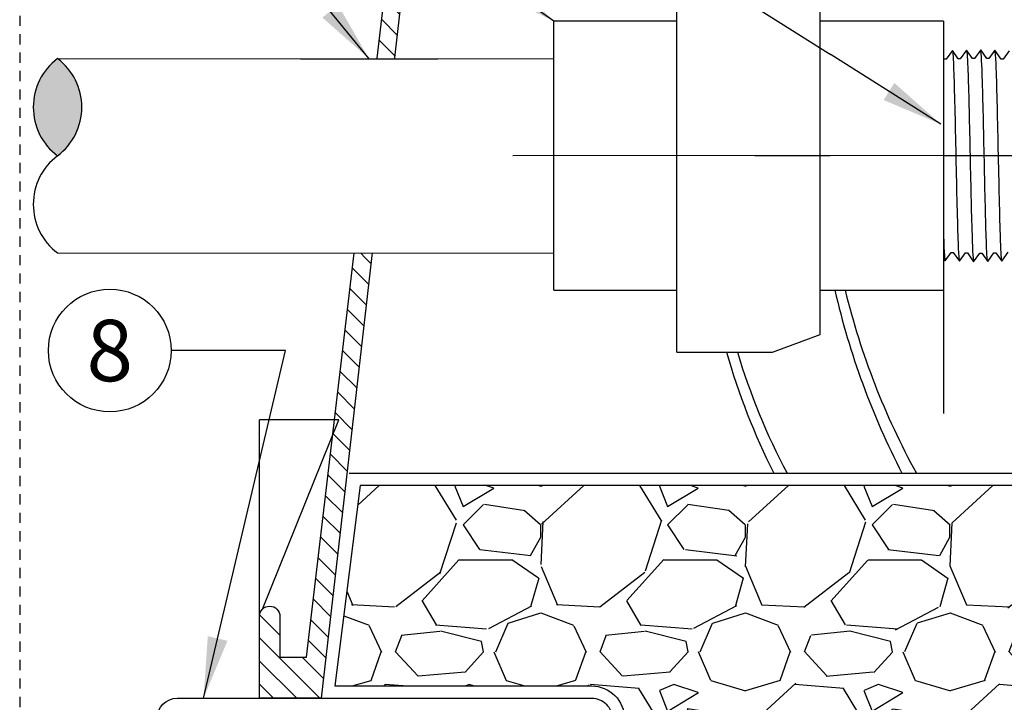
# Model space of a CAD drawing. Extents: x -3 to 172, y -18 to 47.
# Drawn here: x 41 to 53, y 9 to 17 of the extents above; entities that cross this region are included whole.
import ezdxf
from ezdxf.enums import TextEntityAlignment as Align

# ---------------------------------------------------------------- set-up
doc = ezdxf.new("R2010")
doc.units = 0
doc.header["$MEASUREMENT"] = 0
doc.linetypes.add('HIDDEN2', pattern=[0.1875, 0.125, -0.0625])
for name, color, linetype in [('HI-DETL-FINE', 249, 'Continuous'), ('HI-DETL-MED', 2, 'Continuous'), ('HI-DETL-THIN', 1, 'Continuous'), ('HI-HTCH-FILL', 9, 'Continuous'), ('HI-SCREEN', 252, 'Continuous'), ('HI-TEXT-STND', 2, 'Continuous')]:
    doc.layers.add(name, color=color, linetype=linetype)
doc.layers.add('HI-DETL-WIRE', color=249, linetype='Continuous', lineweight=25)
doc.layers.add('HI-NPLT', color=252, linetype='HIDDEN2', plot=False)
doc.layers.add('REF', color=5, linetype='Continuous', plot=False)
doc.styles.add('HUNTER', font='ARIALN_0.TTF')
doc.dimstyles.new('HUNTER', dxfattribs={"dimtxt": 0.125, "dimasz": 0.1, "dimexe": 0.05, "dimexo": 0.05, "dimgap": 0.09, "dimtad": 0, "dimtoh": 1, "dimdec": 3, "dimzin": 3, "dimdsep": 46, "dimlunit": 4, "dimtxsty": 'HUNTER', "dimblk": 'ARCHTICK', "dimcen": 0.1, "dimclrd": 249, "dimclre": 249, "dimclrt": 1, "dimadec": 4, "dimazin": 2, "dimtfac": 1, "dimtdec": 3, "dimtofl": 0, "dimtmove": 2, "dimatfit": 0, "dimfxl": 1, "dimfrac": 2, "dimtolj": 1, "dimtzin": 0, "dimarcsym": 0})

# ---------------------------------------------------------------- blocks, each defined once
blk = doc.blocks.new('_ARCHTICK')
at = {"const_width": 0.15}
blk.add_lwpolyline([(-0.5, -0.5), (0.5, 0.5)], dxfattribs=at)

msp = doc.modelspace()

# ---------------------------------------------------------------- hatches: boundary and pattern name
at = {"layer": 'HI-HTCH-FILL'}
h = msp.add_hatch(dxfattribs=at)
h.set_pattern_fill('ANSI31', color=256, scale=1.6, angle=90)
h.set_pattern_definition([(135, (44.03061469260018, 11.60783976522277), (-0.1414213562373095, -0.1414213562373095), [])])
edge = h.paths.add_edge_path()
edge.add_line((44.03061469260018, 8.607839765222774), (44.78424096071444, 8.607839765222774))
edge.add_line((44.78424096071444, 8.607839765222774), (44.03061469260018, 8.607839765222774))
edge.add_line((44.03061469260018, 8.607839765222774), (44.03061469260018, 9.607839765222774))
edge.add_arc((44.15561469260018, 9.607839765222774), 0.125, 0, 180, ccw=False)
edge.add_line((44.28061469260017, 9.607839765222774), (44.28061469260017, 9.107839765222774))
edge.add_line((44.28061469260017, 9.107839765222774), (44.6054010173865, 9.107839765222774))
edge.add_line((44.6054010173865, 9.107839765222774), (46.28061469260018, 23.30783976522277))
edge.add_line((46.28061469260018, 23.30783976522277), (46.53165817792751, 23.30783976522277))
edge.add_line((46.53165817792751, 23.30783976522277), (46.53165817792751, 21.70780814270204))
edge.add_line((46.53165817792751, 21.70780814270204), (46.78165817792751, 21.70780814270204))
edge.add_line((46.78165817792751, 21.70780814270204), (46.78165817792751, 21.45780814270204))
edge.add_line((46.78165817792751, 21.45780814270204), (46.25676632869589, 21.45780814270204))
edge.add_line((46.25676632869589, 21.45780814270204), (44.78424096071444, 8.607839765222774))
msp.add_hatch(color=256, dxfattribs=at).paths.add_polyline_path([(41.56263518239016, 16.42549110432145, -0.5), (41.56263518239016, 15.23793702982738, -0.5)])
h = msp.add_hatch(dxfattribs=at)
h.set_pattern_fill('GRAVEL', color=256, scale=2.5, style=0)
h.set_pattern_definition([(228.012787504, (46.75241168149747, 9.159701652799612), (-20.00000000000015, -22.50000000000001), [0.3363399999999999, -33.29772011768425]), (184.969740728, (46.52741168149744, 8.909701652799612), (29.99999999999994, 2.500000000000087), [0.57717, -57.13981190307499]), (132.510447078, (45.95241168149746, 8.859701652799611), (25.00000000000029, -27.49999999999966), [0.4069700000000001, -40.29008149024924]), (267.273689006, (44.97741168149747, 8.234701652799611), (2.50000000000006, 50.00000000000004), [0.5255949999999991, -52.03389510407244]), (292.833654178, (44.95241168149745, 7.709701652799611), (-12.49999999999997, 30.00000000000007), [0.5153874999999992, -51.02343282022069]), (357.273689006, (45.15241168149745, 7.234701652799611), (-50.00000000000004, 2.500000000000063), [0.5255949999999991, -52.03389510407244]), (37.6942404667, (45.67741168149745, 7.209701652799611), (-32.5, -24.99999999999993), [0.6950725000000001, -68.81212137229001]), (72.2553283749, (46.22741168149747, 7.634701652799611), (17.50000000000007, 55), [0.6562199999999992, -64.96580374203337]), (121.429565615, (46.42741168149745, 8.259701652799611), (-20.00000000000005, 32.49999999999997), [0.5273750000000001, -52.2101827743225]), (175.236358309, (46.15241168149744, 8.709701652799613), (27.49999999999996, -2.500000000000095), [0.6020800000000001, -29.50190644698075]), (222.397437798, (45.55241168149745, 8.759701652799611), (-29.99999999999991, -27.49999999999993), [0.77862, -77.08343751198724]), (138.814074834, (47.45241168149745, 8.209701652799613), (-17.50000000000008, 15), [0.2657524999999996, -26.30961203183672]), (171.46923439, (47.25241168149747, 8.384701652799611), (32.5, -4.999999999999987), [0.5055925000000001, -50.0537785403925]), (225, (46.75241168149747, 8.459701652799613), (-3e-16, -2.499999999999832), [0.3535525, -3.18198140593275]), (203.198590514, (46.57741168149746, 8.759701652799611), (12.49999999999997, 4.999999999999938), [0.190395, -18.84903776465975]), (291.801409486, (46.40241168149745, 8.684701652799612), (-2.499999999999209, 7.500000000000256), [0.2692575, -13.19365451783625]), (30.96375653209999, (46.50241168149746, 8.434701652799612), (7.500000000000132, 4.999999999999948), [0.4373225, -14.14005723711325]), (161.565051177, (46.87741168149747, 8.659701652799612), (5.000000000000028, -2.499999999999941), [0.3162274999999996, -7.589466650420992]), (16.389540334, (44.95241168149745, 8.684701652799612), (24.99999999999992, 7.50000000000011), [0.443, -43.8571128666735]), (70.3461759419, (45.37741168149747, 8.809701652799612), (-10.00000000000305, -27.50000000000849), [0.3716524999999999, -36.7935193682975]), (293.198590514, (46.87741168149747, 9.159701652799612), (-4.999999999999926, 12.49999999999998), [0.3807875, -18.65864526465975]), (343.610459666, (47.02741168149745, 8.809701652799612), (-24.99999999999992, 7.500000000000108), [0.4429999999999996, -43.85711286667244]), (339.44395478, (44.95241168149745, 7.134701652799611), (-12.50000000000009, 5.000000000000061), [0.4271999999999996, -20.93280936329372]), (294.775140569, (45.35241168149746, 6.984701652799611), (-12.50000000000001, 27.5), [0.357945, -35.43660765819]), (66.8014094864, (46.90241168149745, 6.659701652799611), (4.999999999999952, 12.49999999999992), [0.3807875, -18.65864526465975]), (17.3540246363, (47.05241168149745, 7.009701652799611), (-32.49999999999995, -9.999999999999908), [0.4190775000000001, -41.4885590356]), (69.4439547804, (45.67741168149745, 6.659701652799611), (-5.000000000000017, -12.49999999999988), [0.2135999999999998, -21.14640936329372]), (101.3099324739999, (46.75241168149747, 6.659701652799611), (-2.499999999999909, 10.00000000000003), [0.127475, -12.620073783982]), (165.963756532, (46.72741168149746, 6.784701652799611), (7.499999999999896, -2.500000000000003), [0.5153875000000001, -9.79237656404425]), (186.009005957, (46.22741168149747, 6.909701652799611), (25.00000000000011, 2.499999999999957), [0.477625, -47.284807936357]), (303.690067526, (46.50241168149746, 8.209701652799613), (-2.499999999999968, 4.999999999999964), [0.3605549999999995, -8.653323188659986]), (353.157226587, (46.70241168149746, 7.909701652799611), (42.50000000000003, -5.000000000000132), [0.6294850000000001, -62.31890656007075]), (60.9453959009, (47.32741168149746, 7.834701652799611), (-9.99999999999994, -17.49999999999994), [0.25739, -25.4816853524675]), (90, (47.45241168149745, 8.059701652799612), (-2.499999999999999, 2.5), [0.15, -2.349999999999999]), (120.256437164, (46.17741168149745, 6.984701652799611), (10.00000000000002, -17.50000000000002), [0.34731, -34.38379997362451]), (48.01278750419999, (46.00241168149747, 7.284701652799611), (20, 22.49999999999994), [0.67268, -32.96138011768424]), (0, (46.45241168149746, 7.784701652799611), (2.5, 2.5), [0.65, -1.85]), (325.304846469, (47.10241168149746, 7.784701652799611), (25.00000000000035, -17.49999999999956), [0.3952849999999995, -39.13318575210494]), (254.0546040990001, (47.42741168149745, 7.559701652799612), (-2.500000000000094, -10.00000000000001), [0.364005, -17.83626972320125]), (207.645975364, (47.32741168149746, 7.209701652799611), (-47.49999999999987, -25.00000000000012), [0.5926625, -58.6736854556485]), (175.42607874, (46.80241168149745, 6.934701652799612), (-32.49999999999989, 2.500000000000003), [0.6269975, -62.07268351992225])])
edge = h.paths.add_edge_path()
edge.add_line((45.26181466030307, 11.20783976522277), (44.95241168149745, 8.757839765222773))
edge.add_line((44.95241168149745, 8.757839765222773), (48.09120672257225, 8.757839765222775))
edge.add_arc((48.09120672257225, 8.357839765222774), 0.4000000000000004, -1.0231815394945443e-12, 90.00000000000102, ccw=False)
edge.add_line((48.49120672257225, 8.357839765222767), (48.49120672257222, 7.470782102660598))
edge.add_arc((48.59120672257212, 7.47078210266055), 0.099999999999902, 179.9999999999725, 280.697597984074)
edge.add_arc((50.21731923351713, 18.4121811825186), 11.15608958998247, 261.7150551250012, 277.8845351936616)
edge.add_arc((53.6326114834956, -19.67831853289551), 27.10549295487107, 86.01407637778323, 93.98759906594239, ccw=False)
edge.add_arc((57.21105452781876, 20.63069734972771), 13.37682049358195, 262.7233951938285, 277.4184315699619)
edge.add_arc((60.6784564458916, -5.53341163533275), 13.01611797082608, 77.87124596844592, 97.68347207296648, ccw=False)
edge.add_arc((65.77310018186598, 25.21667375556293), 18.17833729405672, 262.5410463920854, 276.9555312560377)
edge.add_line((67.97447803007202, 7.17212104994229), (72.31683971294768, 7.192159457158077))
edge.add_line((72.31683971294768, 7.192159457158077), (72.31683971294768, 7.468159363966531))
edge.add_line((72.31683971294768, 7.468159363966531), (74.06183975455829, 7.468159363966529))
edge.add_line((74.06183975455829, 7.468159363966529), (74.06183975455829, 9.213159405577146))
edge.add_line((74.06183975455829, 9.213159405577146), (74.47533972633667, 9.213159405577144))
edge.add_line((74.47533972633667, 9.213159405577144), (74.47533972633667, 11.20783976522277))
edge.add_line((74.47533972633667, 11.20783976522277), (45.26181466030307, 11.20783976522277))

# ---------------------------------------------------------------- linework, layer by layer
at = {"layer": 'HI-DETL-FINE'}
msp.add_lwpolyline([(53.19261399927081, 16.52179010352836), (53.11946359764383, 16.41963956358012), (53.09492742775442, 16.41963956358012), (53.01868899513397, 16.52720526763859), (52.94556865982632, 16.42503126129476), (52.92101151684587, 16.42503126129476), (52.84479061068961, 16.53261962509147), (52.76962001327051, 16.42773019011651), (52.76962001327051, 16.42773019011651), (52.74507460348784, 16.42773019011651), (52.67198034962246, 16.52993110709951), (52.59570146239245, 16.42233849240186), (52.57116529250304, 16.42233849240186), (52.49907161356919, 16.52454757261645), (52.42178643147373, 16.4169234749566), (52.39724278167074, 16.4169234749566), (52.32451776995819, 16.51911278004526), (52.2478719872149, 16.41148609110306), (52.22334593720859, 16.41148609110306), (52.15124277057151, 16.51371784789508), (52.07397074280358, 16.40608706013979), (52.04944117283793, 16.40608706013979), (51.97674384422771, 16.50828480073862), (51.90005321858032, 16.40068516920956), (51.87551763535081, 16.40068516920956), (51.80344619866295, 16.50288916633554), (51.72615872075773, 16.3952447053916), (51.70161228432027, 16.3952447053916), (51.62889749226093, 16.49745458760086), (51.55223664992035, 16.38983592120767), (51.52771060718659, 16.38983592120767), (51.50594713132747, 16.42681683400101), (51.44015087807808, 16.36270400130459), (51.44015087807808, 14.113061909362), (51.5610119085478, 13.99220102555725), (51.61408409545337, 14.0832309873047), (51.63861439874388, 14.0832309873047), (51.71486038461042, 13.97563485026445), (51.78798827316414, 14.07780137669469), (51.81252180308404, 14.07780137669469), (51.88877937548339, 13.97021990615168), (51.96191327730098, 14.07237308606943), (51.98645018051525, 14.07237308606943), (52.06267563328565, 13.96480562203129), (52.13583446814855, 14.06698402832429), (52.16036183813961, 14.06698402832429), (52.23660899732591, 13.95939016459111), (52.30973937918417, 14.06156431759991), (52.3342685091549, 14.06156431759991), (52.41050782176519, 13.95397580713823), (52.48365822339217, 14.05612634708648), (52.50819439328158, 14.05612634708648), (52.58443282590203, 13.948560643028), (52.65755316120968, 14.05073464937183), (52.68211030419013, 14.05073464937183), (52.75833121034639, 13.94314628557512), (52.83350180776549, 14.04803572055009), (52.83350180776549, 14.04803572055009), (52.85804721754815, 14.04803572055009), (52.93114147141354, 13.94583480356708), (53.00742035864355, 14.05342741826474), (53.03195652853296, 14.05342741826474), (53.10405020746681, 13.95121833805015), (53.18133538956227, 14.05884243570999)], dxfattribs=at)
for points, knots in [([(51.62889749226093, 16.49745458760086), (51.62977292194331, 16.49541328641802), (51.63051069924499, 16.49327524197395), (51.63213872949888, 16.48468916467494), (51.63320207986906, 16.47598506291771), (51.6364954368132, 16.44174156996854), (51.63861534680785, 16.40803340227899), (51.64509551475518, 16.27648773219272), (51.64939580589978, 16.1476455159606), (51.6640567175117, 15.61063015998359), (51.67444895612867, 15.06477761880592), (51.69220128599416, 14.3546524946012), (51.69946249707058, 14.128695026078), (51.70835955611359, 14.00926053727417), (51.7101265679444, 13.99388958679941), (51.71486038461042, 13.97563485026445)], [0.0258230262804775, 0.0258230262804775, 0.0258230262804775, 0.0258230262804775, 0.0369917858758503, 0.0369917858758503, 0.0739835717517005, 0.0739835717517005, 0.147967143503401, 0.147967143503401, 0.295934287006802, 0.295934287006802, 0.6554418894622824, 0.6554418894622824, 0.9053139318857168, 0.9053139318857168, 0.9661857204847525, 0.9661857204847525, 0.9661857204847525, 0.9661857204847525]), ([(51.80344619866295, 16.50288916633554), (51.80365321019518, 16.50214310541981), (51.80381683807706, 16.50143418360903), (51.80470343408832, 16.49754792223405), (51.80526040571321, 16.49417274386012), (51.80701709877373, 16.48210468163813), (51.8081499895478, 16.47142275228668), (51.81276327793907, 16.41536319429103), (51.81616078642313, 16.34533903877323), (51.82840174379506, 16.01148352010605), (51.83710164888637, 15.61154387618176), (51.85472503317097, 14.80974836082867), (51.86340322008252, 14.41835226124377), (51.87678310051841, 14.07447882467968), (51.88209911205373, 13.99721826287234), (51.8887793754834, 13.97021990615168)], [0.0241904294563034, 0.0241904294563034, 0.0241904294563034, 0.0241904294563034, 0.0287035231636121, 0.0287035231636121, 0.0478392052726868, 0.0478392052726868, 0.0861105694908363, 0.0861105694908363, 0.204169887941553, 0.204169887941553, 0.5066577844336293, 0.5066577844336293, 0.8091456809257056, 0.8091456809257056, 0.9667889808432901, 0.9667889808432901, 0.9667889808432901, 0.9667889808432901]), ([(51.97674384422771, 16.50828480073862), (51.97758268469225, 16.50636108059488), (51.97828122464274, 16.50436854314546), (51.97987374032663, 16.49612879151779), (51.98089186957524, 16.48774774531952), (51.9840754481376, 16.45492958949115), (51.98619247898361, 16.42259724527076), (51.99248046319869, 16.29619752725106), (51.99666306816265, 16.17239459916115), (52.01058004227103, 15.6677407048788), (52.02033849323583, 15.1624384626736), (52.0375300548391, 14.43775699929719), (52.04485851636718, 14.18306021596129), (52.05462678196721, 14.0145575296705), (52.05727788509682, 13.9869001286166), (52.06267563328565, 13.96480562203129)], [0.0256588972726016, 0.0256588972726016, 0.0256588972726016, 0.0256588972726016, 0.0360599548164174, 0.0360599548164174, 0.0721199096328348, 0.0721199096328348, 0.1442398192656696, 0.1442398192656696, 0.2884796385313391, 0.2884796385313391, 0.6256792196892289, 0.6256792196892289, 0.8783271702108496, 0.8783271702108496, 0.9661505024861865, 0.9661505024861865, 0.9661505024861865, 0.9661505024861865]), ([(52.15124277057151, 16.51371784789508), (52.15149251557679, 16.5128316019877), (52.15168146733258, 16.51199845146227), (52.15259897696186, 16.50787181266978), (52.1531777433368, 16.50434825035094), (52.1549921675062, 16.49166544799072), (52.15615109536433, 16.48032337400138), (52.16080863321796, 16.42127093702745), (52.16432302576409, 16.34769227635381), (52.17595708810801, 16.01897280468218), (52.18424128860091, 15.64950083431234), (52.20059070394794, 14.89351565040803), (52.20878560847174, 14.51454124776686), (52.22259847533233, 14.10058122380471), (52.22913513747316, 13.9901364773179), (52.23660899732592, 13.95939016459111)], [0.0240830807448839, 0.0240830807448839, 0.0240830807448839, 0.0240830807448839, 0.0293984140970348, 0.0293984140970348, 0.0489973568283913, 0.0489973568283913, 0.0881952422911043, 0.0881952422911043, 0.2086036335956691, 0.2086036335956691, 0.4914247103786554, 0.4914247103786554, 0.7742457871616418, 0.7742457871616418, 0.9671632774487126, 0.9671632774487126, 0.9671632774487126, 0.9671632774487126]), ([(52.32451776995819, 16.51911278004526), (52.32541116012522, 16.51703020895662), (52.32616485154078, 16.51484046948008), (52.32778149859875, 16.50614288316752), (52.32883076018737, 16.49732446303075), (52.33212411831766, 16.46268423734917), (52.33425652206921, 16.42851454663769), (52.34067157041595, 16.29528070836899), (52.34496363931243, 16.1647583009817), (52.35967428756776, 15.62227241311212), (52.36999607716703, 15.07192756767726), (52.38744463978519, 14.35231902639387), (52.394607592489, 14.12168527462879), (52.40368731056459, 13.99139101861279), (52.40563735211333, 13.9732586988982), (52.41050782176519, 13.95397580713823)], [0.0255872851130798, 0.0255872851130798, 0.0255872851130798, 0.0255872851130798, 0.0369120648484787, 0.0369120648484787, 0.0738241296969574, 0.0738241296969574, 0.1476482593939147, 0.1476482593939147, 0.2952965187878295, 0.2952965187878295, 0.6524056134282668, 0.6524056134282668, 0.8993323511501253, 0.8993323511501253, 0.9662565739312533, 0.9662565739312533, 0.9662565739312533, 0.9662565739312533]), ([(52.49907161356919, 16.52454757261645), (52.49934224443022, 16.52359307672212), (52.4995447521832, 16.52269595745994), (52.50047701195183, 16.5184399056556), (52.50105973671904, 16.51482073649946), (52.50286614376726, 16.50180374224335), (52.50401859238199, 16.49019276564245), (52.50879041280535, 16.42901026275848), (52.51234191773269, 16.35197567835851), (52.52495059329526, 15.99180671191646), (52.53379866111992, 15.56848456336824), (52.55177004201454, 14.73830604586751), (52.56061350843411, 14.34315731093761), (52.57361665506465, 14.03560060642447), (52.57826640254045, 13.97326406737978), (52.58443282590203, 13.948560643028)], [0.0239842969793424, 0.0239842969793424, 0.0239842969793424, 0.0239842969793424, 0.0296722774434214, 0.0296722774434214, 0.0494537957390357, 0.0494537957390357, 0.0890168323302643, 0.0890168323302643, 0.2121914162574068, 0.2121914162574068, 0.5207124056176669, 0.5207124056176669, 0.8292333949779266, 0.8292333949779266, 0.967414805773747, 0.967414805773747, 0.967414805773747, 0.967414805773747]), ([(52.67198034962246, 16.52993110709951), (52.67337280515516, 16.52637897240693), (52.67466737212019, 16.52218637021561), (52.67672497182936, 16.50816051421978), (52.67806646080049, 16.49456556085203), (52.68210622531918, 16.44021961717838), (52.684821952252, 16.38671240662666), (52.6956058998005, 16.10912770504671), (52.70375707193839, 15.7545235079122), (52.72004052215465, 14.9996580646531), (52.72808978053304, 14.60675702704606), (52.7426983579615, 14.12079136545445), (52.74955260130255, 13.98298817554879), (52.75833121034639, 13.94314628557512)], [0.0267265998146972, 0.0267265998146972, 0.0267265998146972, 0.0267265998146972, 0.046270986048265, 0.046270986048265, 0.09254197209653, 0.09254197209653, 0.18508394419306, 0.18508394419306, 0.4654741941350891, 0.4654741941350891, 0.745864444077118, 0.745864444077118, 0.9668164791339069, 0.9668164791339069, 0.9668164791339069, 0.9668164791339069]), ([(52.93114147141354, 13.94583480356708), (52.92974901588085, 13.94938693825966), (52.92845444891582, 13.95357954045098), (52.92639684920664, 13.96760539644682), (52.92505536023551, 13.98120034981457), (52.92101559571682, 14.03554629348821), (52.91829986878401, 14.08905350403994), (52.9075159212355, 14.36663820561988), (52.89936474909761, 14.7212424027544), (52.88308129888135, 15.47610784601349), (52.87503204050296, 15.86900888362054), (52.86042346307449, 16.35497454521215), (52.85356921973345, 16.4927777351178), (52.84479061068961, 16.53261962509147)], [0.0267265998146972, 0.0267265998146972, 0.0267265998146972, 0.0267265998146972, 0.046270986048265, 0.046270986048265, 0.09254197209653, 0.09254197209653, 0.18508394419306, 0.18508394419306, 0.4654741941350891, 0.4654741941350891, 0.745864444077118, 0.745864444077118, 0.9668164791339069, 0.9668164791339069, 0.9668164791339069, 0.9668164791339069]), ([(53.10405020746681, 13.95121833805015), (53.10377957660578, 13.95217283394448), (53.1035770688528, 13.95306995320665), (53.10264480908418, 13.95732600501099), (53.10206208431696, 13.96094517416713), (53.10025567726874, 13.97396216842325), (53.09910322865401, 13.98557314502415), (53.09433140823065, 14.04675564790811), (53.09077990330331, 14.12379023230809), (53.07817122774074, 14.48395919875014), (53.06932315991608, 14.90728134729836), (53.05135177902147, 15.73745986479909), (53.0425083126019, 16.13260859972899), (53.02950516597135, 16.44016530424213), (53.02485541849556, 16.50250184328681), (53.01868899513397, 16.52720526763859)], [0.0239842969793424, 0.0239842969793424, 0.0239842969793424, 0.0239842969793424, 0.0296722774434214, 0.0296722774434214, 0.0494537957390357, 0.0494537957390357, 0.0890168323302643, 0.0890168323302643, 0.2121914162574068, 0.2121914162574068, 0.5207124056176669, 0.5207124056176669, 0.8292333949779266, 0.8292333949779266, 0.967414805773747, 0.967414805773747, 0.967414805773747, 0.967414805773747]), ([(51.50594713132747, 16.42681683400101), (51.50633877450228, 16.42591485501694), (51.50722574153498, 16.42387211388294), (51.50860691418156, 16.41087457560663), (51.51010745137102, 16.38938000144747), (51.51162255435764, 16.35936375807384), (51.51311680578534, 16.32169999062339), (51.51459877039211, 16.2764280881235), (51.51610284483754, 16.22329179259892), (51.51761959037528, 16.16298330971294), (51.51911072916074, 16.0965399468382), (51.52059122204217, 16.02397977793309), (51.5220990745724, 15.9450518710071), (51.52361621701087, 15.86085868784252), (51.52510374226798, 15.77282036299911), (51.52658422662812, 15.68083941107326), (51.5280958051585, 15.58471862731771), (51.52961205789214, 15.48584994701641), (51.5310959194612, 15.38588319755967), (51.53257784897686, 15.28461023196803), (51.53409269704884, 15.1819094506303), (51.53560664923983, 15.07931421817467), (51.53708771018531, 14.97851936883345), (51.53857251733485, 14.87922338307833), (51.5400893177209, 14.78139797426282), (51.54159955082424, 14.68654979130984), (51.54307967706349, 14.59622443279909), (51.5445681941991, 14.51005741226587), (51.54608524382587, 14.4281255669178), (51.54759241573786, 14.35174182751157), (51.54907221685195, 14.28212292331773), (51.55056510892202, 14.21888244061964), (51.552080915021, 14.16219644290265), (51.55358504033338, 14.11303771973171), (51.55506588431557, 14.07213132749786), (51.55656301516206, 14.0391846456544), (51.55807674439866, 14.01419194588928), (51.55957779845421, 13.99866886625259), (51.56101198175913, 13.99220095234587)], [0, 0, 0, 0, 0.0206585889988813, 0.046786178240991, 0.0736654557405227, 0.1005447771286014, 0.1268035166406, 0.1530624258775578, 0.1800766272128605, 0.2070908447023978, 0.2334807316342143, 0.2598707971320679, 0.2870197810280597, 0.3141687432277949, 0.3406896252527336, 0.3672107360239287, 0.3944943418133897, 0.4217778955363267, 0.4484296655016523, 0.4750816574376472, 0.5024997453102982, 0.5299177514372376, 0.5567005921081551, 0.5834836280412834, 0.6110363755060347, 0.6385890427568643, 0.6655046860802475, 0.6924204859577308, 0.7201098434524905, 0.7477991612685116, 0.7748477434836821, 0.8018964626087235, 0.8297227182673447, 0.8575489507368668, 0.8847303323916623, 0.9119118368014534, 0.9398748771338385, 1, 1, 1, 1])]:
    msp.add_open_spline(points, degree=3, knots=knots, dxfattribs=at)
at = {"layer": 'HI-DETL-MED'}
msp.add_lwpolyline([(48.24120672257222, 8.340181713596277), (48.24120672257222, 5.14040058405106), (43.0269991529067, 5.14040058405106, -0.4142135623730951), (42.7769991529067, 5.39040058405106), (42.7769991529067, 8.357839765222774, -0.4142135623730951), (43.0269991529067, 8.607839765222774), (48.09120672257225, 8.607839765222774, -0.4142135623730992), (48.34120672257224, 8.35783976522277), (48.34120672257221, 7.470782102660585, 0.4332878905493071), (48.60736593733073, 7.221304889716417, -0.2410594319713528), (48.60736593733073, 7.221304889716417, 0.0701246802794065), (51.76317800140321, 7.212271250449511, -0.0347180962295946), (55.50204496558711, 7.212271250449511, 0.064176253513737), (58.96020099343356, 7.217444228004559, -0.0815322414705869), (62.81310854079754, 7.143286749378204, 0.0701231640943518), (67.98826008921952, 7.011397842478736, -0.0530875587869289), (69.40984219637113, 6.966364722672097)], format="xyb", dxfattribs=at)
at = {"layer": 'HI-DETL-THIN'}
for p, q in [((49.13238974221066, 15.24002216157263), (49.13238974221066, 17.64102221168184)), ((50.88438980962305, 15.24002216157263), (50.88438980962305, 17.42846360051039)), ((49.13238974221066, 16.88502221172501), (47.62838980321297, 16.88502221172501)), ((47.62838980321297, 15.24002216157263), (47.62838980321297, 16.88502221172501)), ((52.38838974862074, 16.88502221172501), (50.88438980962305, 16.88502221172501)), ((47.62838980321297, 13.59502211142025), (47.62838980321297, 15.24002216157263)), ((49.13238974221066, 12.83902211146343), (49.13238974221066, 15.24002216157263)), ((50.88438980962305, 13.05158072263488), (50.88438980962305, 15.24002216157263)), ((47.62838980321297, 13.59502211142025), (49.13238974221066, 13.59502211142025)), ((50.30038978104121, 12.83902211146343), (50.88438980962305, 13.05158072263488)), ((49.13238974221066, 12.83902211146343), (50.30038978104121, 12.83902211146343))]:
    msp.add_line(p, q, dxfattribs=at)
msp.add_lwpolyline([(44.03061469260018, 8.607839765222774), (44.78424096071444, 8.607839765222774), (44.03061469260018, 8.607839765222774), (44.03061469260018, 9.607839765222774, -0.9999999999999998), (44.28061469260017, 9.607839765222774), (44.28061469260017, 9.107839765222774), (44.6054010173865, 9.107839765222774), (46.28061469260018, 23.30783976522277), (46.53165817792751, 23.30783976522277), (46.53165817792751, 21.70780814270204), (46.78165817792751, 21.70780814270204), (46.78165817792751, 21.45780814270204), (46.25676632869589, 21.45780814270204), (44.78424096071444, 8.607839765222774)], format="xyb", dxfattribs=at)
for centre, start, end in [((42.00796796032543, 15.83171406707442), 126.8698976458441, 233.130102354156), ((41.11730240445488, 15.83171406707442), 306.8698976458441, 53.13010235415592), ((42.00796796032543, 14.64415999258035), 126.8698976458441, 233.130102354156)]:
    msp.add_arc(centre, 0.7422212965587929, start, end, dxfattribs=at)
at = {"layer": 'HI-DETL-WIRE'}
for centre, radius, start, end in [((61.24474945831472, 15.78178243841958), 9.679941595582944, 178.9010531230712, 179.82709301129), ((60.84681489791169, 15.77380897201798), 9.168738882882685, 178.7899360822657, 179.7676257495508), ((57.84645489389557, 15.14506095338305), 8.42959183917459, 195.8764984649493, 206.6973023354496), ((57.66177532944601, 15.16885730003273), 8.131360665895844, 196.6500052269732, 207.9487376221351)]:
    msp.add_arc(centre, radius, start, end, dxfattribs=at)
at = {"layer": 'HI-SCREEN'}
msp.add_line((44.06577501946387, 9.694752555597734), (45.00190964502721, 12.00878316144919), dxfattribs=at)
for points in [[(44.03061469260018, 9.607839765222774), (44.03061469260018, 12.00878316144919)], [(45.00190964502721, 12.00878316144919), (44.03061469260018, 12.00878316144919)]]:
    msp.add_lwpolyline(points, dxfattribs=at)
at = {"layer": 'HI-TEXT-STND', "transparency": 16777216}
msp.add_circle((42.20097486130362, 12.85734199463911), 0.75, dxfattribs=at)
at = {"layer": 'REF'}
for points in [[(55.5205537879051, 15.2378829553333), (55.0205537879051, 15.2378829553333), (50.58255366668522, 15.2378829553333), (50.08255366668521, 15.2378829553333)], [(45.12802204827621, 11.35783976522277), (74.63073037602211, 11.35783976522277)]]:
    msp.add_lwpolyline(points, dxfattribs=at)
msp.add_lwpolyline([(45.26181466030307, 11.20783976522277), (44.95241168149745, 8.757839765222773), (48.09120672257225, 8.757839765222775, -0.4142135623731054), (48.49120672257225, 8.357839765222767), (48.49120672257222, 7.470782102660598, 0.4700186446606484), (48.60976926467821, 7.372520044720874, 0.0706699627701498), (51.74768026437285, 7.361555405896101, -0.0348051000076187), (55.51675200156353, 7.361610513511769, 0.064207207314564), (58.93819738418749, 7.365845142816074, -0.0866631330552434), (63.41326309361345, 7.192159457158071, 0.0920500722239345), (63.41326309361345, 7.192159457158071, 0.0629781198181783), (67.97447803007202, 7.17212104994229), (72.31683971294768, 7.192159457158077), (72.31683971294768, 7.468159363966531), (74.06183975455829, 7.468159363966529), (74.06183975455829, 9.213159405577146), (74.47533972633667, 9.213159405577144), (74.47533972633667, 11.20783976522277)], format="xyb", close=True, dxfattribs=at)

# ---------------------------------------------------------------- texts
at = {"layer": 'HI-TEXT-STND', "style": 'HUNTER'}
msp.add_text('8', height=0.75, dxfattribs=at).set_placement((42.20097486130362, 12.48234199463912), align=Align.CENTER)

# ---------------------------------------------------------------- leaders
at = {"layer": 'HI-TEXT-STND'}
for points in [[(47.62838980321297, 16.88502221172501), (44.34768014883951, 19.17389994913049), (42.95097486130361, 19.17389994913052)], [(43.34715230625457, 8.607839765222774), (44.34768014883951, 12.85734199463909), (42.95097486130361, 12.85734199463911)]]:
    msp.add_leader(points, dimstyle='HUNTER', override={"dimscale": 6, "dimasz": 0.125, "dimgap": 0.095, "dimtad": 0, "dimclrd": 256}, dxfattribs=at)

# ---------------------------------------------------------------- next in the draw order: wipeouts: each hides what was drawn before it
msp.add_wipeout([(44.52801677541313, 16.42429384991259), (46.21139973694026, 16.42429384991259), (46.21139973694026, 14.04693249632311), (44.52801677541313, 14.04693249632311)])
msp.add_wipeout([(51.005880763242544, 16.789139833177522), (52.38838974862074, 16.75595495236217), (52.38838974862074, 13.699413370117153), (51.005880763242544, 13.622892105887459)]).dxf.layer = 'HI-DETL-THIN'

# ---------------------------------------------------------------- next in the draw order: linework, layer by layer
at = {"layer": 'HI-DETL-THIN'}
for p, q in [((52.38838974862074, 16.88502221172501), (52.38838974862074, 13.59502211142025)), ((41.56263518239015, 16.42549110432163), (47.62838980321297, 16.4230420935498)), ((41.56263518239015, 14.05038295533331), (47.62838980321297, 14.04588076180652)), ((50.88438980962305, 13.59502211142025), (52.38838974862074, 13.59502211142025))]:
    msp.add_line(p, q, dxfattribs=at)
at = {"layer": 'HI-DETL-WIRE'}
for centre, radius, start, end in [((60.49176477756784, 15.78178243841958), 9.679941595582944, 193.0561808385968, 207.1950850008017), ((60.09383021716481, 15.77380897201798), 9.168738882882685, 193.7468282099041, 208.7921244405989)]:
    msp.add_arc(centre, radius, start, end, dxfattribs=at)
at = {"layer": 'HI-NPLT'}
msp.add_lwpolyline([(41.09999999999999, 39.00000000000001), (41.09999999999999, -3), (83.1, -3), (83.1, 39.00000000000001)], close=True, dxfattribs=at)
at = {"layer": 'REF'}
for points in [[(52.38838974862074, 16.80692188477342), (52.38838974862074, 12.08666458497072)], [(52.88838974862073, 15.24002216157263), (47.12840810836138, 15.23574374909396)]]:
    msp.add_lwpolyline(points, dxfattribs=at)

# ---------------------------------------------------------------- next in the draw order: leaders
at = {"layer": 'HI-TEXT-STND'}
for points in [[(52.35861171764915, 15.62359027132891), (44.34768014883951, 20.67389994913049), (42.95097486130361, 20.67389994913052)], [(45.36970825617672, 16.42429384991259), (44.34768014883951, 17.67389994913049), (42.95097486130361, 17.67389994913052)]]:
    msp.add_leader(points, dimstyle='HUNTER', override={"dimscale": 6, "dimasz": 0.125, "dimgap": 0.095, "dimtad": 0, "dimclrd": 256}, dxfattribs=at)

doc.saveas('drawing.dxf')
